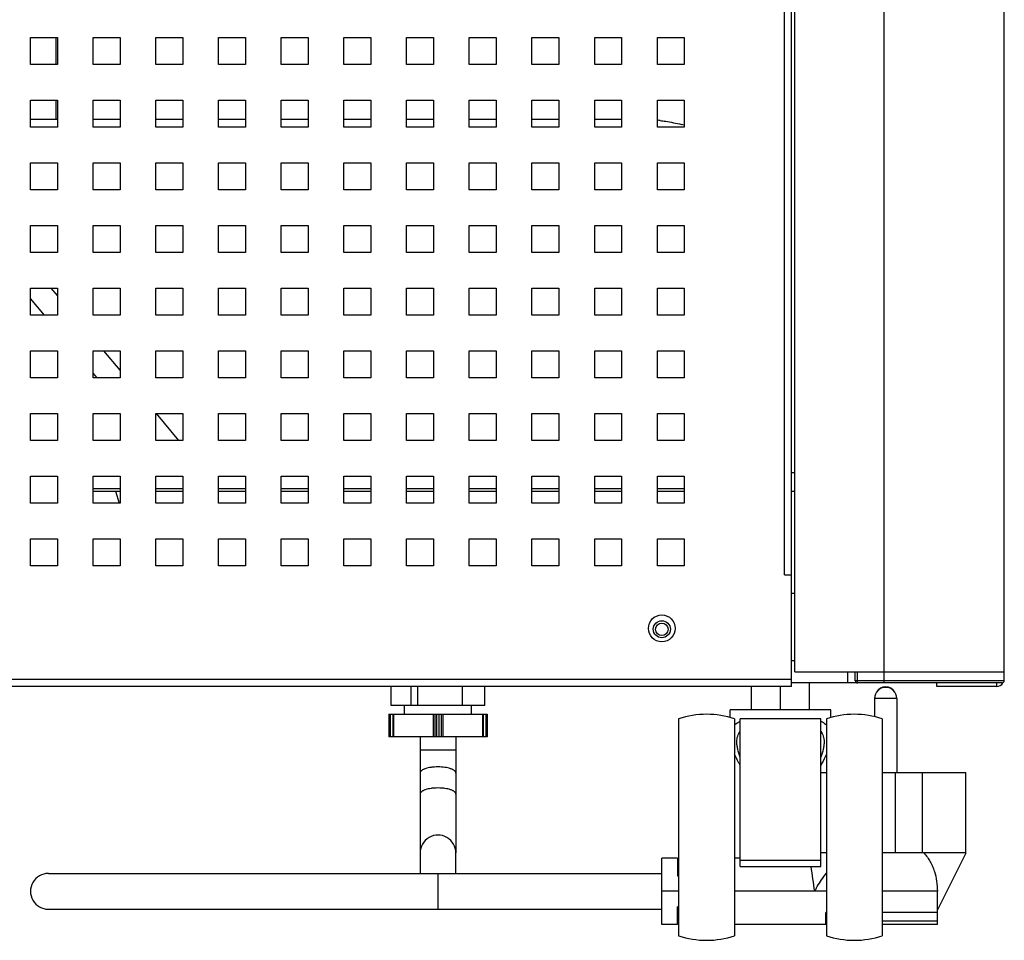
# Model space of a CAD drawing. Units: millimetres. Extents: x -1537 to 4459, y -188 to 6696.
# Drawn here: x -1075 to -855, y 2972 to 3178 of the extents above; entities that cross this region are included whole.
import ezdxf

# ---------------------------------------------------------------- set-up
doc = ezdxf.new("R2010")
doc.units = ezdxf.units.MM
doc.header["$LTSCALE"] = 19.36
doc.layers.get('0').update_dxf_attribs({"linetype": 'CONTINUOUS'})
doc.layers.add('02___PRT_ALL_AXES', color=7, linetype='CONTINUOUS')
doc.layers.add('1', color=7, linetype='CONTINUOUS')

msp = doc.modelspace()

# ---------------------------------------------------------------- linework, layer by layer
at = {"color": 7, "linetype": 'Continuous'}
for p, q in [((-901.85, 3032.41), (-901.85, 4762.41)), ((-855.05, 3030.41), (-855.05, 4762.41)), ((-1066.9, 3174.11), (-1066.9, 3168.11)), ((-1066.9, 3160.11), (-1066.9, 3155.87)), ((-1072.55, 3155.87), (-1066.55, 3155.87)), ((-1058.55, 3155.87), (-1052.55, 3155.87)), ((-1044.55, 3155.87), (-1038.55, 3155.87)), ((-1030.55, 3155.87), (-1024.55, 3155.87)), ((-1016.55, 3155.87), (-1010.55, 3155.87)), ((-1002.55, 3155.87), (-996.55, 3155.87)), ((-988.55, 3155.87), (-982.55, 3155.87)), ((-974.55, 3155.87), (-968.55, 3155.87)), ((-960.55, 3155.87), (-954.55, 3155.87)), ((-946.55, 3155.87), (-940.55, 3155.87)), ((-1066.55, 3116.47), (-1067.93, 3118.11)), ((-1069.42, 3112.11), (-1072.55, 3115.84)), ((-1052.55, 3099.78), (-1056.18, 3104.11)), ((-1057.68, 3098.11), (-1058.55, 3099.16)), ((-1039.4, 3084.11), (-1044.44, 3090.11)), ((-902.55, 3076.91), (-901.85, 3076.91)), ((-1058.55, 3073.38), (-1052.55, 3073.38)), ((-1058.55, 3072.79), (-1052.55, 3072.79)), ((-1053.59, 3072.79), (-1052.77, 3070.11)), ((-1044.55, 3073.38), (-1038.55, 3073.38)), ((-1044.55, 3072.79), (-1038.55, 3072.79)), ((-1030.55, 3073.38), (-1024.55, 3073.38)), ((-1030.55, 3072.79), (-1024.55, 3072.79)), ((-1016.55, 3073.38), (-1010.55, 3073.38)), ((-1016.55, 3072.79), (-1010.55, 3072.79)), ((-1002.55, 3073.38), (-996.55, 3073.38)), ((-1002.55, 3072.79), (-996.55, 3072.79)), ((-988.55, 3073.38), (-982.55, 3073.38)), ((-988.55, 3072.79), (-982.55, 3072.79)), ((-974.55, 3073.38), (-968.55, 3073.38)), ((-974.55, 3072.79), (-968.55, 3072.79)), ((-960.55, 3073.38), (-954.55, 3073.38)), ((-960.55, 3072.79), (-954.55, 3072.79)), ((-946.55, 3073.38), (-940.55, 3073.38)), ((-946.55, 3072.79), (-940.55, 3072.79)), ((-932.55, 3073.38), (-926.55, 3073.38)), ((-932.55, 3072.79), (-926.55, 3072.79)), ((-902.55, 3072.79), (-901.85, 3072.79)), ((-901.85, 3032.41), (-855.05, 3032.41)), ((-888.35, 3030.41), (-888.35, 3032.41)), ((-992.02, 3024.91), (-992.02, 3029.11)), ((-987.54, 3024.91), (-987.54, 3029.11)), ((-986.04, 3024.91), (-986.04, 3029.11)), ((-976.07, 3024.91), (-976.07, 3029.11)), ((-971.08, 3024.91), (-971.08, 3029.11)), ((-911.55, 3023.91), (-911.55, 3029.11)), ((-905.05, 3023.91), (-905.05, 3029.11)), ((-898.55, 3023.91), (-898.55, 3029.91)), ((-855.55, 3029.91), (-887.85, 3029.91)), ((-870.15, 3029.11), (-870.15, 3029.91)), ((-971.08, 3024.91), (-992.02, 3024.91)), ((-992.55, 3022.91), (-970.55, 3022.91)), ((-992.55, 3022.91), (-992.55, 3017.91)), ((-991.61, 3022.91), (-991.61, 3017.91)), ((-971.49, 3022.91), (-971.49, 3017.91)), ((-970.55, 3022.91), (-970.55, 3017.91)), ((-927.8, 3021.91), (-927.8, 2973.41)), ((-893.8, 3023.91), (-916.3, 3023.91)), ((-916.3, 3022.21), (-916.3, 3023.91)), ((-915.3, 3021.91), (-915.3, 2973.41)), ((-896.05, 3021.91), (-914.05, 3021.91)), ((-914.05, 2988.91), (-914.05, 3021.91)), ((-896.05, 2988.91), (-896.05, 3021.91)), ((-894.8, 3021.91), (-894.8, 2973.41)), ((-893.8, 3022.21), (-893.8, 3023.91)), ((-882.3, 3021.91), (-882.3, 2973.41)), ((-970.55, 3017.91), (-992.55, 3017.91)), ((-985.55, 3017.91), (-985.55, 2991.93)), ((-977.55, 3017.91), (-977.55, 2991.93)), ((-882.3, 3009.93), (-873.31, 3009.93)), ((-879.35, 2991.93), (-879.35, 3009.93)), ((-873.31, 2991.93), (-873.31, 3009.93)), ((-863.66, 2991.93), (-863.66, 3009.93)), ((-985.55, 2991.93), (-985.55, 2987.36)), ((-977.55, 2987.36), (-977.55, 2991.93)), ((-894.8, 2991.93), (-896.05, 2991.93)), ((-863.55, 2991.93), (-882.3, 2991.93)), ((-869.95, 2979.13), (-863.55, 2991.93)), ((-928.05, 2990.8), (-931.55, 2990.8)), ((-931.55, 2975.93), (-931.55, 2990.8)), ((-928.05, 2990.8), (-928.05, 2986.8)), ((-914.05, 2990.8), (-915.3, 2990.8)), ((-914.05, 2990.31), (-896.05, 2990.31)), ((-914.05, 2988.91), (-896.05, 2988.91)), ((-1068.58, 2987.36), (-931.55, 2987.36)), ((-928.05, 2987.36), (-927.8, 2987.36)), ((-928.05, 2986.8), (-927.8, 2986.8)), ((-927.8, 2983.36), (-931.55, 2983.36)), ((-894.8, 2983.36), (-915.3, 2983.36)), ((-869.95, 2983.36), (-882.3, 2983.36)), ((-869.99, 2983.39), (-870.01, 2983.36)), ((-869.95, 2983.45), (-869.99, 2983.39)), ((-869.95, 2975.93), (-869.95, 2983.45)), ((-1068.58, 2979.36), (-931.55, 2979.36)), ((-927.8, 2979.93), (-928.05, 2979.93)), ((-928.05, 2975.93), (-928.05, 2979.93)), ((-928.05, 2979.36), (-927.8, 2979.36)), ((-894.8, 2978.62), (-894.95, 2978.62)), ((-894.95, 2975.93), (-894.95, 2978.62)), ((-869.95, 2978.62), (-882.3, 2978.62)), ((-928.05, 2975.93), (-931.55, 2975.93)), ((-894.8, 2975.93), (-915.3, 2975.93)), ((-869.95, 2975.93), (-882.3, 2975.93))]:
    msp.add_line(p, q, dxfattribs=at)
at = {"color": 9, "linetype": 'Continuous'}
for p, q in [((-881.85, 3029.91), (-881.85, 4762.41)), ((-904.15, 3054.11), (-904.15, 3380.51)), ((-902.55, 3034.91), (-901.85, 3034.91)), ((-902.55, 3030.71), (-1460.55, 3030.71)), ((-887.85, 3029.91), (-887.85, 3032.41)), ((-855.05, 3030.41), (-888.35, 3030.41)), ((-856.75, 3029.11), (-856.75, 3029.91)), ((-992.25, 3022.91), (-992.25, 3017.91)), ((-991.46, 3022.91), (-991.46, 3017.91)), ((-982.64, 3022.91), (-982.64, 3017.91)), ((-982.23, 3022.91), (-982.23, 3017.91)), ((-981.81, 3017.91), (-981.81, 3022.91)), ((-981.29, 3017.91), (-981.29, 3022.91)), ((-980.87, 3022.91), (-980.87, 3017.91)), ((-980.46, 3022.91), (-980.46, 3017.91)), ((-971.64, 3022.91), (-971.64, 3017.91)), ((-970.85, 3022.91), (-970.85, 3017.91)), ((-977.55, 3014.91), (-985.55, 3014.91)), ((-981.55, 2987.36), (-981.55, 2979.36)), ((-894.8, 2976.68), (-894.95, 2976.68)), ((-869.95, 2976.68), (-882.3, 2976.68))]:
    msp.add_line(p, q, dxfattribs=at)
at = {"color": 3, "linetype": 'Continuous'}
for p, q in [((-902.55, 3029.11), (-902.55, 3382.41)), ((-1072.55, 3174.11), (-1066.55, 3174.11)), ((-1072.55, 3168.11), (-1072.55, 3174.11)), ((-1066.55, 3174.11), (-1066.55, 3168.11)), ((-1058.55, 3174.11), (-1052.55, 3174.11)), ((-1058.55, 3168.11), (-1058.55, 3174.11)), ((-1052.55, 3174.11), (-1052.55, 3168.11)), ((-1044.55, 3174.11), (-1038.55, 3174.11)), ((-1044.55, 3168.11), (-1044.55, 3174.11)), ((-1038.55, 3174.11), (-1038.55, 3168.11)), ((-1030.55, 3174.11), (-1024.55, 3174.11)), ((-1030.55, 3168.11), (-1030.55, 3174.11)), ((-1024.55, 3174.11), (-1024.55, 3168.11)), ((-1016.55, 3174.11), (-1010.55, 3174.11)), ((-1016.55, 3168.11), (-1016.55, 3174.11)), ((-1010.55, 3174.11), (-1010.55, 3168.11)), ((-1002.55, 3174.11), (-996.55, 3174.11)), ((-1002.55, 3168.11), (-1002.55, 3174.11)), ((-996.55, 3174.11), (-996.55, 3168.11)), ((-988.55, 3174.11), (-982.55, 3174.11)), ((-988.55, 3168.11), (-988.55, 3174.11)), ((-982.55, 3174.11), (-982.55, 3168.11)), ((-974.55, 3174.11), (-968.55, 3174.11)), ((-974.55, 3168.11), (-974.55, 3174.11)), ((-968.55, 3174.11), (-968.55, 3168.11)), ((-960.55, 3174.11), (-954.55, 3174.11)), ((-960.55, 3168.11), (-960.55, 3174.11)), ((-954.55, 3174.11), (-954.55, 3168.11)), ((-946.55, 3174.11), (-940.55, 3174.11)), ((-946.55, 3168.11), (-946.55, 3174.11)), ((-940.55, 3174.11), (-940.55, 3168.11)), ((-932.55, 3174.11), (-926.55, 3174.11)), ((-932.55, 3168.11), (-932.55, 3174.11)), ((-926.55, 3174.11), (-926.55, 3168.11)), ((-1066.55, 3168.11), (-1072.55, 3168.11)), ((-1052.55, 3168.11), (-1058.55, 3168.11)), ((-1038.55, 3168.11), (-1044.55, 3168.11)), ((-1024.55, 3168.11), (-1030.55, 3168.11)), ((-1010.55, 3168.11), (-1016.55, 3168.11)), ((-996.55, 3168.11), (-1002.55, 3168.11)), ((-982.55, 3168.11), (-988.55, 3168.11)), ((-968.55, 3168.11), (-974.55, 3168.11)), ((-954.55, 3168.11), (-960.55, 3168.11)), ((-940.55, 3168.11), (-946.55, 3168.11)), ((-926.55, 3168.11), (-932.55, 3168.11)), ((-1072.55, 3160.11), (-1066.55, 3160.11)), ((-1072.55, 3154.11), (-1072.55, 3160.11)), ((-1066.55, 3160.11), (-1066.55, 3154.11)), ((-1058.55, 3160.11), (-1052.55, 3160.11)), ((-1058.55, 3154.11), (-1058.55, 3160.11)), ((-1052.55, 3160.11), (-1052.55, 3154.11)), ((-1044.55, 3160.11), (-1038.55, 3160.11)), ((-1044.55, 3154.11), (-1044.55, 3160.11)), ((-1038.55, 3160.11), (-1038.55, 3154.11)), ((-1030.55, 3160.11), (-1024.55, 3160.11)), ((-1030.55, 3154.11), (-1030.55, 3160.11)), ((-1024.55, 3160.11), (-1024.55, 3154.11)), ((-1016.55, 3160.11), (-1010.55, 3160.11)), ((-1016.55, 3154.11), (-1016.55, 3160.11)), ((-1010.55, 3160.11), (-1010.55, 3154.11)), ((-1002.55, 3160.11), (-996.55, 3160.11)), ((-1002.55, 3154.11), (-1002.55, 3160.11)), ((-996.55, 3160.11), (-996.55, 3154.11)), ((-988.55, 3160.11), (-982.55, 3160.11)), ((-988.55, 3154.11), (-988.55, 3160.11)), ((-982.55, 3160.11), (-982.55, 3154.11)), ((-974.55, 3160.11), (-968.55, 3160.11)), ((-974.55, 3154.11), (-974.55, 3160.11)), ((-968.55, 3160.11), (-968.55, 3154.11)), ((-960.55, 3160.11), (-954.55, 3160.11)), ((-960.55, 3154.11), (-960.55, 3160.11)), ((-954.55, 3160.11), (-954.55, 3154.11)), ((-946.55, 3160.11), (-940.55, 3160.11)), ((-946.55, 3154.11), (-946.55, 3160.11)), ((-940.55, 3160.11), (-940.55, 3154.11)), ((-932.55, 3160.11), (-926.55, 3160.11)), ((-932.55, 3154.11), (-932.55, 3160.11)), ((-926.55, 3160.11), (-926.55, 3154.11)), ((-1066.55, 3154.11), (-1072.55, 3154.11)), ((-1052.55, 3154.11), (-1058.55, 3154.11)), ((-1038.55, 3154.11), (-1044.55, 3154.11)), ((-1024.55, 3154.11), (-1030.55, 3154.11)), ((-1010.55, 3154.11), (-1016.55, 3154.11)), ((-996.55, 3154.11), (-1002.55, 3154.11)), ((-982.55, 3154.11), (-988.55, 3154.11)), ((-968.55, 3154.11), (-974.55, 3154.11)), ((-954.55, 3154.11), (-960.55, 3154.11)), ((-940.55, 3154.11), (-946.55, 3154.11)), ((-926.55, 3154.11), (-932.55, 3154.11)), ((-1072.55, 3146.11), (-1066.55, 3146.11)), ((-1072.55, 3140.11), (-1072.55, 3146.11)), ((-1066.55, 3146.11), (-1066.55, 3140.11)), ((-1058.55, 3146.11), (-1052.55, 3146.11)), ((-1058.55, 3140.11), (-1058.55, 3146.11)), ((-1052.55, 3146.11), (-1052.55, 3140.11)), ((-1044.55, 3146.11), (-1038.55, 3146.11)), ((-1044.55, 3140.11), (-1044.55, 3146.11)), ((-1038.55, 3146.11), (-1038.55, 3140.11)), ((-1030.55, 3146.11), (-1024.55, 3146.11)), ((-1030.55, 3140.11), (-1030.55, 3146.11)), ((-1024.55, 3146.11), (-1024.55, 3140.11)), ((-1016.55, 3146.11), (-1010.55, 3146.11)), ((-1016.55, 3140.11), (-1016.55, 3146.11)), ((-1010.55, 3146.11), (-1010.55, 3140.11)), ((-1002.55, 3146.11), (-996.55, 3146.11)), ((-1002.55, 3140.11), (-1002.55, 3146.11)), ((-996.55, 3146.11), (-996.55, 3140.11)), ((-988.55, 3146.11), (-982.55, 3146.11)), ((-988.55, 3140.11), (-988.55, 3146.11)), ((-982.55, 3146.11), (-982.55, 3140.11)), ((-974.55, 3146.11), (-968.55, 3146.11)), ((-974.55, 3140.11), (-974.55, 3146.11)), ((-968.55, 3146.11), (-968.55, 3140.11)), ((-960.55, 3146.11), (-954.55, 3146.11)), ((-960.55, 3140.11), (-960.55, 3146.11)), ((-954.55, 3146.11), (-954.55, 3140.11)), ((-946.55, 3146.11), (-940.55, 3146.11)), ((-946.55, 3140.11), (-946.55, 3146.11)), ((-940.55, 3146.11), (-940.55, 3140.11)), ((-932.55, 3146.11), (-926.55, 3146.11)), ((-932.55, 3140.11), (-932.55, 3146.11)), ((-926.55, 3146.11), (-926.55, 3140.11)), ((-1066.55, 3140.11), (-1072.55, 3140.11)), ((-1052.55, 3140.11), (-1058.55, 3140.11)), ((-1038.55, 3140.11), (-1044.55, 3140.11)), ((-1024.55, 3140.11), (-1030.55, 3140.11)), ((-1010.55, 3140.11), (-1016.55, 3140.11)), ((-996.55, 3140.11), (-1002.55, 3140.11)), ((-982.55, 3140.11), (-988.55, 3140.11)), ((-968.55, 3140.11), (-974.55, 3140.11)), ((-954.55, 3140.11), (-960.55, 3140.11)), ((-940.55, 3140.11), (-946.55, 3140.11)), ((-926.55, 3140.11), (-932.55, 3140.11)), ((-1072.55, 3132.11), (-1066.55, 3132.11)), ((-1072.55, 3126.11), (-1072.55, 3132.11)), ((-1066.55, 3132.11), (-1066.55, 3126.11)), ((-1058.55, 3132.11), (-1052.55, 3132.11)), ((-1058.55, 3126.11), (-1058.55, 3132.11)), ((-1052.55, 3132.11), (-1052.55, 3126.11)), ((-1044.55, 3132.11), (-1038.55, 3132.11)), ((-1044.55, 3126.11), (-1044.55, 3132.11)), ((-1038.55, 3132.11), (-1038.55, 3126.11)), ((-1030.55, 3132.11), (-1024.55, 3132.11)), ((-1030.55, 3126.11), (-1030.55, 3132.11)), ((-1024.55, 3132.11), (-1024.55, 3126.11)), ((-1016.55, 3132.11), (-1010.55, 3132.11)), ((-1016.55, 3126.11), (-1016.55, 3132.11)), ((-1010.55, 3132.11), (-1010.55, 3126.11)), ((-1002.55, 3132.11), (-996.55, 3132.11)), ((-1002.55, 3126.11), (-1002.55, 3132.11)), ((-996.55, 3132.11), (-996.55, 3126.11)), ((-988.55, 3132.11), (-982.55, 3132.11)), ((-988.55, 3126.11), (-988.55, 3132.11)), ((-982.55, 3132.11), (-982.55, 3126.11)), ((-974.55, 3132.11), (-968.55, 3132.11)), ((-974.55, 3126.11), (-974.55, 3132.11)), ((-968.55, 3132.11), (-968.55, 3126.11)), ((-960.55, 3132.11), (-954.55, 3132.11)), ((-960.55, 3126.11), (-960.55, 3132.11)), ((-954.55, 3132.11), (-954.55, 3126.11)), ((-946.55, 3132.11), (-940.55, 3132.11)), ((-946.55, 3126.11), (-946.55, 3132.11)), ((-940.55, 3132.11), (-940.55, 3126.11)), ((-932.55, 3132.11), (-926.55, 3132.11)), ((-932.55, 3126.11), (-932.55, 3132.11)), ((-926.55, 3132.11), (-926.55, 3126.11)), ((-1066.55, 3126.11), (-1072.55, 3126.11)), ((-1052.55, 3126.11), (-1058.55, 3126.11)), ((-1038.55, 3126.11), (-1044.55, 3126.11)), ((-1024.55, 3126.11), (-1030.55, 3126.11)), ((-1010.55, 3126.11), (-1016.55, 3126.11)), ((-996.55, 3126.11), (-1002.55, 3126.11)), ((-982.55, 3126.11), (-988.55, 3126.11)), ((-968.55, 3126.11), (-974.55, 3126.11)), ((-954.55, 3126.11), (-960.55, 3126.11)), ((-940.55, 3126.11), (-946.55, 3126.11)), ((-926.55, 3126.11), (-932.55, 3126.11)), ((-1072.55, 3118.11), (-1066.55, 3118.11)), ((-1072.55, 3112.11), (-1072.55, 3118.11)), ((-1066.55, 3118.11), (-1066.55, 3112.11)), ((-1058.55, 3118.11), (-1052.55, 3118.11)), ((-1058.55, 3112.11), (-1058.55, 3118.11)), ((-1052.55, 3118.11), (-1052.55, 3112.11)), ((-1044.55, 3118.11), (-1038.55, 3118.11)), ((-1044.55, 3112.11), (-1044.55, 3118.11)), ((-1038.55, 3118.11), (-1038.55, 3112.11)), ((-1030.55, 3118.11), (-1024.55, 3118.11)), ((-1030.55, 3112.11), (-1030.55, 3118.11)), ((-1024.55, 3118.11), (-1024.55, 3112.11)), ((-1016.55, 3118.11), (-1010.55, 3118.11)), ((-1016.55, 3112.11), (-1016.55, 3118.11)), ((-1010.55, 3118.11), (-1010.55, 3112.11)), ((-1002.55, 3118.11), (-996.55, 3118.11)), ((-1002.55, 3112.11), (-1002.55, 3118.11)), ((-996.55, 3118.11), (-996.55, 3112.11)), ((-988.55, 3118.11), (-982.55, 3118.11)), ((-988.55, 3112.11), (-988.55, 3118.11)), ((-982.55, 3118.11), (-982.55, 3112.11)), ((-974.55, 3118.11), (-968.55, 3118.11)), ((-974.55, 3112.11), (-974.55, 3118.11)), ((-968.55, 3118.11), (-968.55, 3112.11)), ((-960.55, 3118.11), (-954.55, 3118.11)), ((-960.55, 3112.11), (-960.55, 3118.11)), ((-954.55, 3118.11), (-954.55, 3112.11)), ((-946.55, 3118.11), (-940.55, 3118.11)), ((-946.55, 3112.11), (-946.55, 3118.11)), ((-940.55, 3118.11), (-940.55, 3112.11)), ((-932.55, 3118.11), (-926.55, 3118.11)), ((-932.55, 3112.11), (-932.55, 3118.11)), ((-926.55, 3118.11), (-926.55, 3112.11)), ((-1066.55, 3112.11), (-1072.55, 3112.11)), ((-1052.55, 3112.11), (-1058.55, 3112.11)), ((-1038.55, 3112.11), (-1044.55, 3112.11)), ((-1024.55, 3112.11), (-1030.55, 3112.11)), ((-1010.55, 3112.11), (-1016.55, 3112.11)), ((-996.55, 3112.11), (-1002.55, 3112.11)), ((-982.55, 3112.11), (-988.55, 3112.11)), ((-968.55, 3112.11), (-974.55, 3112.11)), ((-954.55, 3112.11), (-960.55, 3112.11)), ((-940.55, 3112.11), (-946.55, 3112.11)), ((-926.55, 3112.11), (-932.55, 3112.11)), ((-1072.55, 3104.11), (-1066.55, 3104.11)), ((-1072.55, 3098.11), (-1072.55, 3104.11)), ((-1066.55, 3104.11), (-1066.55, 3098.11)), ((-1058.55, 3104.11), (-1052.55, 3104.11)), ((-1058.55, 3098.11), (-1058.55, 3104.11)), ((-1052.55, 3104.11), (-1052.55, 3098.11)), ((-1044.55, 3104.11), (-1038.55, 3104.11)), ((-1044.55, 3098.11), (-1044.55, 3104.11)), ((-1038.55, 3104.11), (-1038.55, 3098.11)), ((-1030.55, 3104.11), (-1024.55, 3104.11)), ((-1030.55, 3098.11), (-1030.55, 3104.11)), ((-1024.55, 3104.11), (-1024.55, 3098.11)), ((-1016.55, 3104.11), (-1010.55, 3104.11)), ((-1016.55, 3098.11), (-1016.55, 3104.11)), ((-1010.55, 3104.11), (-1010.55, 3098.11)), ((-1002.55, 3104.11), (-996.55, 3104.11)), ((-1002.55, 3098.11), (-1002.55, 3104.11)), ((-996.55, 3104.11), (-996.55, 3098.11)), ((-988.55, 3104.11), (-982.55, 3104.11)), ((-988.55, 3098.11), (-988.55, 3104.11)), ((-982.55, 3104.11), (-982.55, 3098.11)), ((-974.55, 3104.11), (-968.55, 3104.11)), ((-974.55, 3098.11), (-974.55, 3104.11)), ((-968.55, 3104.11), (-968.55, 3098.11)), ((-960.55, 3104.11), (-954.55, 3104.11)), ((-960.55, 3098.11), (-960.55, 3104.11)), ((-954.55, 3104.11), (-954.55, 3098.11)), ((-946.55, 3104.11), (-940.55, 3104.11)), ((-946.55, 3098.11), (-946.55, 3104.11)), ((-940.55, 3104.11), (-940.55, 3098.11)), ((-932.55, 3104.11), (-926.55, 3104.11)), ((-932.55, 3098.11), (-932.55, 3104.11)), ((-926.55, 3104.11), (-926.55, 3098.11)), ((-1066.55, 3098.11), (-1072.55, 3098.11)), ((-1052.55, 3098.11), (-1058.55, 3098.11)), ((-1038.55, 3098.11), (-1044.55, 3098.11)), ((-1024.55, 3098.11), (-1030.55, 3098.11)), ((-1010.55, 3098.11), (-1016.55, 3098.11)), ((-996.55, 3098.11), (-1002.55, 3098.11)), ((-982.55, 3098.11), (-988.55, 3098.11)), ((-968.55, 3098.11), (-974.55, 3098.11)), ((-954.55, 3098.11), (-960.55, 3098.11)), ((-940.55, 3098.11), (-946.55, 3098.11)), ((-926.55, 3098.11), (-932.55, 3098.11)), ((-1072.55, 3090.11), (-1066.55, 3090.11)), ((-1072.55, 3084.11), (-1072.55, 3090.11)), ((-1066.55, 3090.11), (-1066.55, 3084.11)), ((-1058.55, 3090.11), (-1052.55, 3090.11)), ((-1058.55, 3084.11), (-1058.55, 3090.11)), ((-1052.55, 3090.11), (-1052.55, 3084.11)), ((-1044.55, 3090.11), (-1038.55, 3090.11)), ((-1044.55, 3084.11), (-1044.55, 3090.11)), ((-1038.55, 3090.11), (-1038.55, 3084.11)), ((-1030.55, 3090.11), (-1024.55, 3090.11)), ((-1030.55, 3084.11), (-1030.55, 3090.11)), ((-1024.55, 3090.11), (-1024.55, 3084.11)), ((-1016.55, 3090.11), (-1010.55, 3090.11)), ((-1016.55, 3084.11), (-1016.55, 3090.11)), ((-1010.55, 3090.11), (-1010.55, 3084.11)), ((-1002.55, 3090.11), (-996.55, 3090.11)), ((-1002.55, 3084.11), (-1002.55, 3090.11)), ((-996.55, 3090.11), (-996.55, 3084.11)), ((-988.55, 3090.11), (-982.55, 3090.11)), ((-988.55, 3084.11), (-988.55, 3090.11)), ((-982.55, 3090.11), (-982.55, 3084.11)), ((-974.55, 3090.11), (-968.55, 3090.11)), ((-974.55, 3084.11), (-974.55, 3090.11)), ((-968.55, 3090.11), (-968.55, 3084.11)), ((-960.55, 3090.11), (-954.55, 3090.11)), ((-960.55, 3084.11), (-960.55, 3090.11)), ((-954.55, 3090.11), (-954.55, 3084.11)), ((-946.55, 3090.11), (-940.55, 3090.11)), ((-946.55, 3084.11), (-946.55, 3090.11)), ((-940.55, 3090.11), (-940.55, 3084.11)), ((-932.55, 3090.11), (-926.55, 3090.11)), ((-932.55, 3084.11), (-932.55, 3090.11)), ((-926.55, 3090.11), (-926.55, 3084.11)), ((-1066.55, 3084.11), (-1072.55, 3084.11)), ((-1052.55, 3084.11), (-1058.55, 3084.11)), ((-1038.55, 3084.11), (-1044.55, 3084.11)), ((-1024.55, 3084.11), (-1030.55, 3084.11)), ((-1010.55, 3084.11), (-1016.55, 3084.11)), ((-996.55, 3084.11), (-1002.55, 3084.11)), ((-982.55, 3084.11), (-988.55, 3084.11)), ((-968.55, 3084.11), (-974.55, 3084.11)), ((-954.55, 3084.11), (-960.55, 3084.11)), ((-940.55, 3084.11), (-946.55, 3084.11)), ((-926.55, 3084.11), (-932.55, 3084.11)), ((-1072.55, 3076.11), (-1066.55, 3076.11)), ((-1072.55, 3070.11), (-1072.55, 3076.11)), ((-1066.55, 3076.11), (-1066.55, 3070.11)), ((-1058.55, 3076.11), (-1052.55, 3076.11)), ((-1058.55, 3070.11), (-1058.55, 3076.11)), ((-1052.55, 3076.11), (-1052.55, 3070.11)), ((-1044.55, 3076.11), (-1038.55, 3076.11)), ((-1044.55, 3070.11), (-1044.55, 3076.11)), ((-1038.55, 3076.11), (-1038.55, 3070.11)), ((-1030.55, 3076.11), (-1024.55, 3076.11)), ((-1030.55, 3070.11), (-1030.55, 3076.11)), ((-1024.55, 3076.11), (-1024.55, 3070.11)), ((-1016.55, 3076.11), (-1010.55, 3076.11)), ((-1016.55, 3070.11), (-1016.55, 3076.11)), ((-1010.55, 3076.11), (-1010.55, 3070.11)), ((-1002.55, 3076.11), (-996.55, 3076.11)), ((-1002.55, 3070.11), (-1002.55, 3076.11)), ((-996.55, 3076.11), (-996.55, 3070.11)), ((-988.55, 3076.11), (-982.55, 3076.11)), ((-988.55, 3070.11), (-988.55, 3076.11)), ((-982.55, 3076.11), (-982.55, 3070.11)), ((-974.55, 3076.11), (-968.55, 3076.11)), ((-974.55, 3070.11), (-974.55, 3076.11)), ((-968.55, 3076.11), (-968.55, 3070.11)), ((-960.55, 3076.11), (-954.55, 3076.11)), ((-960.55, 3070.11), (-960.55, 3076.11)), ((-954.55, 3076.11), (-954.55, 3070.11)), ((-946.55, 3076.11), (-940.55, 3076.11)), ((-946.55, 3070.11), (-946.55, 3076.11)), ((-940.55, 3076.11), (-940.55, 3070.11)), ((-932.55, 3076.11), (-926.55, 3076.11)), ((-932.55, 3070.11), (-932.55, 3076.11)), ((-926.55, 3076.11), (-926.55, 3070.11)), ((-1066.55, 3070.11), (-1072.55, 3070.11)), ((-1052.55, 3070.11), (-1058.55, 3070.11)), ((-1038.55, 3070.11), (-1044.55, 3070.11)), ((-1024.55, 3070.11), (-1030.55, 3070.11)), ((-1010.55, 3070.11), (-1016.55, 3070.11)), ((-996.55, 3070.11), (-1002.55, 3070.11)), ((-982.55, 3070.11), (-988.55, 3070.11)), ((-968.55, 3070.11), (-974.55, 3070.11)), ((-954.55, 3070.11), (-960.55, 3070.11)), ((-940.55, 3070.11), (-946.55, 3070.11)), ((-926.55, 3070.11), (-932.55, 3070.11)), ((-1072.55, 3062.11), (-1066.55, 3062.11)), ((-1072.55, 3056.11), (-1072.55, 3062.11)), ((-1066.55, 3062.11), (-1066.55, 3056.11)), ((-1058.55, 3062.11), (-1052.55, 3062.11)), ((-1058.55, 3056.11), (-1058.55, 3062.11)), ((-1052.55, 3062.11), (-1052.55, 3056.11)), ((-1044.55, 3062.11), (-1038.55, 3062.11)), ((-1044.55, 3056.11), (-1044.55, 3062.11)), ((-1038.55, 3062.11), (-1038.55, 3056.11)), ((-1030.55, 3062.11), (-1024.55, 3062.11)), ((-1030.55, 3056.11), (-1030.55, 3062.11)), ((-1024.55, 3062.11), (-1024.55, 3056.11)), ((-1016.55, 3062.11), (-1010.55, 3062.11)), ((-1016.55, 3056.11), (-1016.55, 3062.11)), ((-1010.55, 3062.11), (-1010.55, 3056.11)), ((-1002.55, 3062.11), (-996.55, 3062.11)), ((-1002.55, 3056.11), (-1002.55, 3062.11)), ((-996.55, 3062.11), (-996.55, 3056.11)), ((-988.55, 3062.11), (-982.55, 3062.11)), ((-988.55, 3056.11), (-988.55, 3062.11)), ((-982.55, 3062.11), (-982.55, 3056.11)), ((-974.55, 3062.11), (-968.55, 3062.11)), ((-974.55, 3056.11), (-974.55, 3062.11)), ((-968.55, 3062.11), (-968.55, 3056.11)), ((-960.55, 3062.11), (-954.55, 3062.11)), ((-960.55, 3056.11), (-960.55, 3062.11)), ((-954.55, 3062.11), (-954.55, 3056.11)), ((-946.55, 3062.11), (-940.55, 3062.11)), ((-946.55, 3056.11), (-946.55, 3062.11)), ((-940.55, 3062.11), (-940.55, 3056.11)), ((-932.55, 3062.11), (-926.55, 3062.11)), ((-932.55, 3056.11), (-932.55, 3062.11)), ((-926.55, 3062.11), (-926.55, 3056.11)), ((-1066.55, 3056.11), (-1072.55, 3056.11)), ((-1052.55, 3056.11), (-1058.55, 3056.11)), ((-1038.55, 3056.11), (-1044.55, 3056.11)), ((-1024.55, 3056.11), (-1030.55, 3056.11)), ((-1010.55, 3056.11), (-1016.55, 3056.11)), ((-996.55, 3056.11), (-1002.55, 3056.11)), ((-982.55, 3056.11), (-988.55, 3056.11)), ((-968.55, 3056.11), (-974.55, 3056.11)), ((-954.55, 3056.11), (-960.55, 3056.11)), ((-940.55, 3056.11), (-946.55, 3056.11)), ((-926.55, 3056.11), (-932.55, 3056.11)), ((-904.15, 3054.11), (-902.55, 3054.11)), ((-901.85, 3049.91), (-902.55, 3049.91)), ((-890.05, 3032.41), (-890.05, 3029.91)), ((-902.55, 3029.11), (-1460.55, 3029.11)), ((-887.85, 3029.91), (-902.55, 3029.91)), ((-856.75, 3029.11), (-870.15, 3029.11))]:
    msp.add_line(p, q, dxfattribs=at)
msp.add_circle((-931.55, 3042.11), 3, dxfattribs=at)
at = {"color": 9, "linetype": 'Continuous'}
msp.add_circle((-931.55, 3041.91), 1.9, dxfattribs=at)
at = {"color": 7, "linetype": 'Continuous'}
msp.add_circle((-931.55, 3041.91), 1.4, dxfattribs=at)
for centre, radius, start, end in [((-936.73, 3115.3), 40.57, 83.8689, 84.082), ((-936.69, 3115.66), 40.2, 83.167, 83.8697), ((-935.32, 3122.73), 33, 74.58, 75.6977), ((-887.85, 3030.41), 0.5, 180, 270), ((-855.55, 3030.41), 0.5, 270, 360), ((-921.55, 3002.88), 20.03, 71.8194, 108.1806), ((-888.55, 3002.88), 20.03, 71.8194, 108.1806), ((-981.55, 2991.93), 4, 359.9903, 180.0097), ((-1068.58, 2983.36), 4, 89.9994, 270.0006), ((-921.55, 2992.45), 20.03, 251.8194, 288.1806), ((-888.55, 2992.45), 20.03, 251.8194, 288.1806)]:
    msp.add_arc(centre, radius, start, end, dxfattribs=at)
at = {"color": 3, "linetype": 'Continuous'}
msp.add_arc((-856.75, 3030.71), 1.6, 270, 330, dxfattribs=at)
at = {"color": 7, "linetype": 'Continuous'}
for points, knots in [([(-931.91, 3155.58), (-931.5, 3155.53), (-929.91, 3155.31), (-928.33, 3155), (-927.17, 3154.7)], [0, 0, 0, 0, 0.255009, 1, 1, 1, 1]), ([(-915.3, 3020.53), (-915.22, 3020.61), (-914.84, 3020.95), (-914.4, 3021.22), (-914.05, 3021.39)], [0, 0, 0, 0, 0.237748, 1, 1, 1, 1]), ([(-896.05, 3021.39), (-895.93, 3021.33), (-895.48, 3021.09), (-895.06, 3020.79), (-894.8, 3020.53)], [0, 0, 0, 0, 0.264674, 1, 1, 1, 1]), ([(-914.8, 3016.76), (-914.8, 3016.99), (-914.77, 3017.43), (-914.63, 3018.05), (-914.39, 3018.6), (-914.17, 3018.92), (-914.05, 3019.06)], [0, 0, 0, 0, 0.278821, 0.532113, 0.769291, 1, 1, 1, 1]), ([(-896.05, 3019.06), (-895.93, 3018.92), (-895.71, 3018.59), (-895.38, 3017.84), (-895.3, 3017.2), (-895.3, 3016.76)], [0, 0, 0, 0, 0.232475, 0.470984, 1, 1, 1, 1]), ([(-914.05, 3013.37), (-914.27, 3013.95), (-914.55, 3014.81), (-914.76, 3015.95), (-914.8, 3016.5), (-914.8, 3016.76)], [0, 0, 0, 0, 0.530118, 0.77288, 1, 1, 1, 1]), ([(-895.3, 3016.76), (-895.3, 3016.5), (-895.34, 3015.95), (-895.56, 3014.81), (-895.83, 3013.95), (-896.05, 3013.37)], [0, 0, 0, 0, 0.227121, 0.469883, 1, 1, 1, 1]), ([(-914.05, 3011.5), (-914.17, 3011.72), (-914.62, 3012.54), (-915.03, 3013.39), (-915.3, 3014.03)], [0, 0, 0, 0, 0.260025, 1, 1, 1, 1]), ([(-894.8, 3014.03), (-894.89, 3013.82), (-895.27, 3012.96), (-895.71, 3012.13), (-896.05, 3011.5)], [0, 0, 0, 0, 0.239548, 1, 1, 1, 1]), ([(-873.02, 2991.93), (-872.74, 2991.62), (-872.23, 2990.99), (-871.58, 2989.97), (-871.06, 2988.91), (-870.52, 2987.47), (-870.11, 2985.62), (-870.01, 2984.11), (-870.01, 2983.36)], [0, 0, 0, 0, 0.133466, 0.263017, 0.389568, 0.513905, 0.758192, 1, 1, 1, 1]), ([(-897.37, 2983.36), (-897.53, 2984.28), (-897.82, 2986.13), (-898.06, 2987.99), (-898.17, 2988.91)], [0, 0, 0, 0, 0.500043, 1, 1, 1, 1]), ([(-897.37, 2983.36), (-897.2, 2983.72), (-896.45, 2985.13), (-895.55, 2986.47), (-894.8, 2987.42)], [0, 0, 0, 0, 0.245761, 1, 1, 1, 1])]:
    msp.add_open_spline(points, degree=3, knots=knots, dxfattribs=at)
at = {"color": 9, "linetype": 'Continuous'}
for points, knots in [([(-981.55, 3011.15), (-981.81, 3011.15), (-982.32, 3011.13), (-983.07, 3011.06), (-983.75, 3010.94), (-984.27, 3010.79), (-984.64, 3010.66), (-984.87, 3010.55), (-985.07, 3010.44), (-985.24, 3010.32), (-985.38, 3010.19), (-985.48, 3010.06), (-985.54, 3009.92), (-985.55, 3009.83), (-985.55, 3009.78)], [0, 0, 0, 0, 0.174634, 0.343361, 0.500594, 0.641403, 0.704421, 0.762014, 0.813981, 0.860304, 0.901221, 0.937325, 0.969701, 1, 1, 1, 1]), ([(-977.55, 3009.78), (-977.55, 3009.83), (-977.57, 3009.92), (-977.63, 3010.06), (-977.72, 3010.19), (-977.86, 3010.32), (-978.03, 3010.44), (-978.23, 3010.55), (-978.47, 3010.66), (-978.83, 3010.79), (-979.35, 3010.94), (-980.04, 3011.06), (-980.78, 3011.13), (-981.29, 3011.15), (-981.55, 3011.15)], [0, 0, 0, 0, 0.030299, 0.062675, 0.098779, 0.139696, 0.186019, 0.237986, 0.295579, 0.358597, 0.499406, 0.656639, 0.825366, 1, 1, 1, 1]), ([(-981.55, 3006.45), (-981.81, 3006.45), (-982.32, 3006.44), (-983.07, 3006.36), (-983.75, 3006.24), (-984.27, 3006.1), (-984.64, 3005.96), (-984.87, 3005.85), (-985.07, 3005.74), (-985.24, 3005.62), (-985.38, 3005.49), (-985.48, 3005.36), (-985.54, 3005.22), (-985.55, 3005.13), (-985.55, 3005.09)], [0, 0, 0, 0, 0.174634, 0.343361, 0.500594, 0.641403, 0.704421, 0.762014, 0.813981, 0.860304, 0.901221, 0.937325, 0.969701, 1, 1, 1, 1]), ([(-977.55, 3005.09), (-977.55, 3005.13), (-977.57, 3005.22), (-977.63, 3005.36), (-977.72, 3005.49), (-977.86, 3005.62), (-978.03, 3005.74), (-978.23, 3005.85), (-978.47, 3005.96), (-978.83, 3006.1), (-979.35, 3006.24), (-980.04, 3006.36), (-980.78, 3006.44), (-981.29, 3006.45), (-981.55, 3006.45)], [0, 0, 0, 0, 0.030299, 0.062675, 0.098779, 0.139696, 0.186019, 0.237986, 0.295579, 0.358597, 0.499406, 0.656639, 0.825366, 1, 1, 1, 1])]:
    msp.add_open_spline(points, degree=3, knots=knots, dxfattribs=at)
at = {"layer": '02___PRT_ALL_AXES', "color": 9, "linetype": 'Continuous'}
msp.add_line((-879.05, 3026.43), (-884.05, 3026.43), dxfattribs=at)
at = {"layer": '02___PRT_ALL_AXES', "color": 7, "linetype": 'Continuous'}
for p, q in [((-884.05, 3026.43), (-884.05, 3022.4)), ((-879.05, 3026.43), (-879.05, 3009.93)), ((-896.05, 3009.93), (-894.8, 3009.93)), ((-873.31, 3009.93), (-863.66, 3009.93))]:
    msp.add_line(p, q, dxfattribs=at)
for centre, radius, start, end in [((-881.55, 3026.43), 2.5, 0, 180), ((-881.55, 3026.76), 2.31, 30.0957, 149.9043)]:
    msp.add_arc(centre, radius, start, end, dxfattribs=at)
at = {"layer": '1', "color": 7, "linetype": 'Continuous'}
for p, q in [((-989.05, 3022.91), (-989.05, 3024.91)), ((-974.05, 3022.91), (-974.05, 3024.91))]:
    msp.add_line(p, q, dxfattribs=at)

doc.saveas('drawing.dxf')
